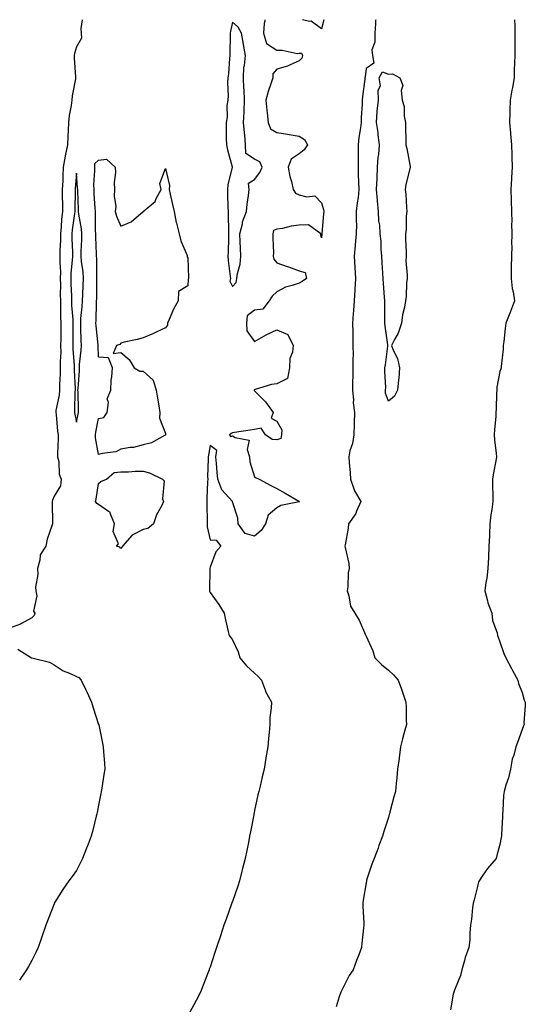
# Model space of a CAD drawing. Units: inches. Extents: x 876083 to 878723, y 7208138 to 7210778.
# Drawn here: x 878083 to 878310, y 7210337 to 7210778 of the extents above; entities that cross this region are included whole.
import ezdxf

# ---------------------------------------------------------------- set-up
doc = ezdxf.new("R2010")
doc.units = ezdxf.units.IN
doc.header["$MEASUREMENT"] = 0
doc.layers.add('Contour_87607208', color=7, linetype='Continuous', true_color=0x40bcc3)

msp = doc.modelspace()

# ---------------------------------------------------------------- linework, layer by layer
at = {"layer": 'Contour_87607208'}
for points in [[(878110.66, 7210778, 3294), (878110.12, 7210773.99, 3294), (878110.25, 7210771.92, 3294), (878110.3, 7210769.67, 3294), (878108.05, 7210765.77, 3294), (878107.17, 7210762.8, 3294), (878107.04, 7210761.92, 3294), (878107.05, 7210760.92, 3294), (878107.71, 7210752.25, 3294), (878107.72, 7210751.92, 3294), (878107.67, 7210751.55, 3294), (878106.17, 7210743.8, 3294), (878105.99, 7210741.92, 3294), (878105.7, 7210739.58, 3294), (878104.86, 7210735.1, 3294), (878104.52, 7210731.92, 3294), (878104.41, 7210728.29, 3294), (878104.23, 7210725.73, 3294), (878104.13, 7210721.92, 3294), (878103.02, 7210716.96, 3294), (878103.01, 7210716.88, 3294), (878102.17, 7210711.92, 3294), (878101.98, 7210707.99, 3294), (878101.92, 7210705.79, 3294), (878101.75, 7210701.92, 3294), (878101.75, 7210698.21, 3294), (878101.82, 7210695.69, 3294), (878101.83, 7210691.92, 3294), (878101.45, 7210688.52, 3294), (878101.21, 7210685.08, 3294), (878100.88, 7210681.92, 3294), (878100.89, 7210679.09, 3294), (878100.72, 7210674.6, 3294), (878100.72, 7210671.92, 3294), (878100.65, 7210669.32, 3294), (878100.9, 7210664.77, 3294), (878100.83, 7210661.92, 3294), (878100.88, 7210659.09, 3294), (878100.83, 7210654.69, 3294), (878100.88, 7210651.92, 3294), (878100.99, 7210648.99, 3294), (878100.97, 7210644.83, 3294), (878101.08, 7210641.92, 3294), (878101.06, 7210638.91, 3294), (878101.02, 7210634.89, 3294), (878101, 7210631.92, 3294), (878101.03, 7210628.93, 3294), (878100.8, 7210624.67, 3294), (878100.84, 7210621.92, 3294), (878100.83, 7210619.15, 3294), (878100.51, 7210614.38, 3294), (878100.5, 7210611.92, 3294), (878100.28, 7210609.69, 3294), (878098.92, 7210602.78, 3294), (878098.82, 7210601.92, 3294), (878098.94, 7210601.02, 3294), (878099.64, 7210593.52, 3294), (878099.9, 7210591.92, 3294), (878099.94, 7210590.03, 3294), (878099.62, 7210583.48, 3294), (878099.66, 7210581.92, 3294), (878100.14, 7210579.83, 3294), (878100.34, 7210574.22, 3294), (878101.22, 7210571.92, 3294), (878100.94, 7210569.03, 3294), (878098.05, 7210564.36, 3294), (878097.4, 7210562.56, 3294), (878097.26, 7210561.92, 3294), (878097.23, 7210561.1, 3294), (878097.39, 7210552.58, 3294), (878097.37, 7210551.92, 3294), (878097.13, 7210551, 3294), (878094.92, 7210545.05, 3294), (878094.31, 7210541.92, 3294), (878091.87, 7210538.09, 3294), (878091.72, 7210535.59, 3294), (878090.6, 7210531.92, 3294), (878090.77, 7210529.21, 3294), (878089.69, 7210523.56, 3294), (878089.87, 7210521.92, 3294), (878090.33, 7210519.63, 3294), (878088.89, 7210512.76, 3294), (878089.43, 7210511.92, 3294), (878089.13, 7210510.85, 3294), (878088.05, 7210509.73, 3294), (878083.44, 7210507.31, 3294), (878082.95, 7210507.02, 3294), (878078.05, 7210505.2, 3294)], [(878192.65, 7210778, 3295), (878192.59, 7210777.37, 3295), (878192.4, 7210776.28, 3295), (878191.96, 7210771.92, 3295), (878193.42, 7210767.29, 3295), (878198.05, 7210764.28, 3295), (878200.44, 7210764.32, 3295), (878207.08, 7210762.9, 3295), (878208.05, 7210762.92, 3295), (878209.09, 7210762.97, 3295), (878209.46, 7210761.92, 3295), (878209.24, 7210760.73, 3295), (878208.05, 7210759.58, 3295), (878203.94, 7210757.82, 3295), (878202.78, 7210757.19, 3295), (878198.05, 7210755.77, 3295), (878196.23, 7210753.74, 3295), (878196.22, 7210751.92, 3295), (878195.37, 7210749.24, 3295), (878194.18, 7210745.79, 3295), (878193.05, 7210741.92, 3295), (878193.5, 7210737.37, 3295), (878193.65, 7210736.31, 3295), (878194.13, 7210731.92, 3295), (878195.15, 7210729.03, 3295), (878198.05, 7210727.43, 3295), (878202.73, 7210726.61, 3295), (878203.48, 7210726.49, 3295), (878208.05, 7210725.73, 3295), (878210.41, 7210724.28, 3295), (878211.74, 7210721.92, 3295), (878210.33, 7210719.63, 3295), (878208.05, 7210717.78, 3295), (878204.52, 7210715.44, 3295), (878203.04, 7210711.92, 3295), (878203.89, 7210707.76, 3295), (878204.56, 7210705.42, 3295), (878205.38, 7210701.92, 3295), (878206.35, 7210700.22, 3295), (878208.05, 7210699.44, 3295), (878211.48, 7210698.5, 3295), (878215.13, 7210698.99, 3295), (878218.05, 7210695.9, 3295), (878218.99, 7210692.86, 3295), (878219.1, 7210691.92, 3295), (878218.97, 7210691, 3295), (878218.23, 7210682.1, 3295), (878218.21, 7210681.92, 3295), (878218.18, 7210681.78, 3295), (878218.05, 7210680.24, 3295), (878217.69, 7210681.57, 3295), (878217.7, 7210681.92, 3295), (878212.21, 7210686.08, 3295), (878208.05, 7210685.85, 3295), (878204.51, 7210685.46, 3295), (878200.54, 7210684.42, 3295), (878198.05, 7210684.05, 3295), (878196.51, 7210683.46, 3295), (878196.24, 7210681.92, 3295), (878196.21, 7210680.08, 3295), (878196.46, 7210673.52, 3295), (878196.42, 7210671.92, 3295), (878196.74, 7210670.61, 3295), (878198.05, 7210668.99, 3295), (878202.62, 7210667.35, 3295), (878203.25, 7210667.12, 3295), (878208.05, 7210665.42, 3295), (878210.75, 7210664.62, 3295), (878211.28, 7210661.92, 3295), (878209.35, 7210660.63, 3295), (878208.05, 7210659.93, 3295), (878204.9, 7210658.78, 3295), (878201.92, 7210658.05, 3295), (878198.05, 7210655.92, 3295), (878195.9, 7210654.07, 3295), (878194.61, 7210651.92, 3295), (878191.7, 7210648.27, 3295), (878188.05, 7210647.68, 3295), (878184.71, 7210645.26, 3295), (878184.39, 7210641.92, 3295), (878184.56, 7210638.42, 3295), (878188.05, 7210633.68, 3295), (878192.18, 7210636.06, 3295), (878193.25, 7210636.72, 3295), (878198.05, 7210638.97, 3295), (878202.97, 7210636.84, 3295), (878205.35, 7210631.92, 3295), (878205.01, 7210628.87, 3295), (878203.92, 7210626.06, 3295), (878203.67, 7210621.92, 3295), (878202.86, 7210617.12, 3295), (878198.05, 7210614.79, 3295), (878195.61, 7210614.36, 3295), (878188.25, 7210612.12, 3295), (878188.05, 7210612.08, 3295), (878187.9, 7210612.06, 3295), (878187.82, 7210611.92, 3295), (878187.85, 7210611.72, 3295), (878188.05, 7210611.55, 3295), (878192.86, 7210606.72, 3295), (878196.35, 7210601.92, 3295), (878195.53, 7210599.4, 3295), (878198.05, 7210597.97, 3295), (878200.29, 7210594.17, 3295), (878200.06, 7210591.92, 3295), (878199.78, 7210590.18, 3295), (878198.05, 7210589.56, 3295), (878195.89, 7210589.77, 3295), (878192.93, 7210591.92, 3295), (878191.03, 7210594.91, 3295), (878188.05, 7210594.22, 3295), (878186, 7210593.97, 3295), (878179.03, 7210592.9, 3295), (878178.05, 7210592.76, 3295), (878177.58, 7210592.39, 3295), (878176.78, 7210591.92, 3295), (878177.22, 7210591.1, 3295), (878178.05, 7210591.47, 3295), (878179.33, 7210590.65, 3295), (878185.59, 7210589.46, 3295), (878184.65, 7210585.32, 3295), (878185.82, 7210581.92, 3295), (878185.93, 7210579.79, 3295), (878188.05, 7210572.99, 3295), (878188.76, 7210572.62, 3295), (878190.08, 7210571.92, 3295), (878195.29, 7210569.17, 3295), (878198.05, 7210567.72, 3295), (878201.78, 7210565.65, 3295), (878207.85, 7210562.12, 3295), (878208.05, 7210562, 3295), (878208.1, 7210561.98, 3295), (878208.19, 7210561.92, 3295), (878208.07, 7210561.9, 3295), (878208.05, 7210561.9, 3295), (878208.01, 7210561.88, 3295), (878199.82, 7210560.16, 3295), (878198.05, 7210559.11, 3295), (878194.13, 7210555.85, 3295), (878192.98, 7210551.92, 3295), (878191.04, 7210548.93, 3295), (878188.05, 7210546.45, 3295), (878183.81, 7210547.68, 3295), (878180.67, 7210551.92, 3295), (878180.56, 7210554.44, 3295), (878178.09, 7210561.88, 3295), (878178.09, 7210561.92, 3295), (878178.07, 7210561.94, 3295), (878178.05, 7210561.94, 3295), (878173.38, 7210567.25, 3295), (878171.56, 7210571.92, 3295), (878171.2, 7210575.06, 3295), (878170.89, 7210579.07, 3295), (878170.58, 7210581.92, 3295), (878171.02, 7210584.89, 3295), (878168.05, 7210587.08, 3295), (878167.29, 7210582.68, 3295), (878167.17, 7210581.92, 3295), (878167.18, 7210581.04, 3295), (878166.98, 7210572.99, 3295), (878166.99, 7210571.92, 3295), (878166.94, 7210570.81, 3295), (878166.65, 7210563.33, 3295), (878166.59, 7210561.92, 3295), (878166.63, 7210560.49, 3295), (878166.69, 7210553.29, 3295), (878166.73, 7210551.92, 3295), (878166.69, 7210550.57, 3295), (878168.05, 7210544.79, 3295), (878170.8, 7210544.67, 3295), (878172.87, 7210541.92, 3295), (878170.59, 7210539.38, 3295), (878168.05, 7210532.47, 3295), (878168, 7210531.98, 3295), (878167.98, 7210531.92, 3295), (878167.97, 7210531.84, 3295), (878167.83, 7210522.15, 3295), (878167.8, 7210521.92, 3295), (878167.82, 7210521.69, 3295), (878168.05, 7210521.1, 3295), (878171.93, 7210515.81, 3295), (878174.36, 7210511.92, 3295), (878174.98, 7210508.85, 3295), (878176.25, 7210503.72, 3295), (878176.65, 7210501.92, 3295), (878177.22, 7210501.08, 3295), (878178.05, 7210499.97, 3295), (878180.63, 7210494.5, 3295), (878181.47, 7210491.92, 3295), (878184.41, 7210488.29, 3295), (878188.05, 7210484.93, 3295), (878189.59, 7210483.46, 3295), (878191.13, 7210481.92, 3295), (878192.9, 7210477.08, 3295), (878192.96, 7210476.84, 3295), (878195.55, 7210471.92, 3295), (878195.5, 7210469.38, 3295), (878194.88, 7210465.08, 3295), (878194.85, 7210461.92, 3295), (878194.51, 7210458.38, 3295), (878194.32, 7210455.65, 3295), (878193.93, 7210451.92, 3295), (878193.14, 7210447.02, 3295), (878193.12, 7210446.86, 3295), (878192.34, 7210441.92, 3295), (878191.49, 7210438.48, 3295), (878190.48, 7210434.34, 3295), (878189.89, 7210431.92, 3295), (878189.54, 7210430.44, 3295), (878188.05, 7210423.48, 3295), (878187.79, 7210422.17, 3295), (878187.74, 7210421.92, 3295), (878187.66, 7210421.53, 3295), (878186.16, 7210413.81, 3295), (878185.82, 7210411.92, 3295), (878185.25, 7210409.13, 3295), (878184.52, 7210405.46, 3295), (878183.79, 7210401.92, 3295), (878182.63, 7210397.33, 3295), (878182.32, 7210396.2, 3295), (878181.21, 7210391.92, 3295), (878180.47, 7210389.5, 3295), (878178.05, 7210382.53, 3295), (878177.88, 7210382.1, 3295), (878177.8, 7210381.92, 3295), (878177.66, 7210381.53, 3295), (878175.28, 7210374.69, 3295), (878174.2, 7210371.92, 3295), (878172.71, 7210367.25, 3295), (878172.4, 7210366.28, 3295), (878171, 7210361.92, 3295), (878170.18, 7210359.79, 3295), (878168.05, 7210353.23, 3295), (878167.72, 7210352.25, 3295), (878167.62, 7210351.92, 3295), (878167.36, 7210351.24, 3295), (878164.92, 7210345.05, 3295), (878163.8, 7210341.92, 3295), (878161.78, 7210338.19, 3295), (878158.82, 7210332.68, 3295)], [(878219.07, 7210778, 3295), (878218.05, 7210773.95, 3295), (878213.47, 7210777.33, 3295), (878212.74, 7210777.23, 3295), (878209.51, 7210778, 3295)], [(878242.37, 7210778, 3296), (878242.34, 7210777.64, 3296), (878242.26, 7210776.14, 3296), (878241.92, 7210771.92, 3296), (878242.05, 7210767.92, 3296), (878240.67, 7210764.54, 3296), (878240.87, 7210761.92, 3296), (878241.52, 7210758.44, 3296), (878238.05, 7210756.12, 3296), (878237.58, 7210752.39, 3296), (878237.54, 7210751.92, 3296), (878237.5, 7210751.37, 3296), (878236.46, 7210743.5, 3296), (878236.35, 7210741.92, 3296), (878236.29, 7210740.16, 3296), (878235.87, 7210734.11, 3296), (878235.81, 7210731.92, 3296), (878235.57, 7210729.44, 3296), (878234.82, 7210725.14, 3296), (878234.56, 7210721.92, 3296), (878234.52, 7210718.38, 3296), (878234.49, 7210715.47, 3296), (878234.46, 7210711.92, 3296), (878234.58, 7210708.44, 3296), (878234.71, 7210705.26, 3296), (878234.83, 7210701.92, 3296), (878234.46, 7210698.33, 3296), (878234.03, 7210695.94, 3296), (878233.68, 7210691.92, 3296), (878233.67, 7210687.55, 3296), (878233.69, 7210686.28, 3296), (878233.67, 7210681.92, 3296), (878233.24, 7210677.12, 3296), (878233.19, 7210676.78, 3296), (878232.79, 7210671.92, 3296), (878233.07, 7210666.94, 3296), (878233.06, 7210666.9, 3296), (878233.3, 7210661.92, 3296), (878233.01, 7210656.96, 3296), (878233, 7210656.86, 3296), (878232.68, 7210651.92, 3296), (878232.41, 7210647.56, 3296), (878232.28, 7210646.14, 3296), (878232, 7210641.92, 3296), (878232.05, 7210637.92, 3296), (878232.1, 7210635.96, 3296), (878232.14, 7210631.92, 3296), (878232.2, 7210627.76, 3296), (878232.1, 7210625.96, 3296), (878232.17, 7210621.92, 3296), (878232.16, 7210617.82, 3296), (878232.03, 7210615.9, 3296), (878232.02, 7210611.92, 3296), (878232.44, 7210607.53, 3296), (878232.31, 7210606.18, 3296), (878232.94, 7210601.92, 3296), (878232.68, 7210597.29, 3296), (878232.72, 7210596.59, 3296), (878232.52, 7210591.92, 3296), (878231.98, 7210587.99, 3296), (878230.81, 7210584.69, 3296), (878230.25, 7210581.92, 3296), (878230.46, 7210579.5, 3296), (878230.88, 7210574.75, 3296), (878231.12, 7210571.92, 3296), (878232.75, 7210567.21, 3296), (878232.84, 7210566.71, 3296), (878235.69, 7210561.92, 3296), (878233.74, 7210557.6, 3296), (878233.4, 7210556.57, 3296), (878230.12, 7210551.92, 3296), (878230, 7210549.97, 3296), (878228.61, 7210542.49, 3296), (878228.57, 7210541.92, 3296), (878228.63, 7210541.33, 3296), (878230.26, 7210534.13, 3296), (878230.42, 7210531.92, 3296), (878229.96, 7210530.01, 3296), (878229.87, 7210523.74, 3296), (878229.57, 7210521.92, 3296), (878230.38, 7210519.6, 3296), (878231.14, 7210515.01, 3296), (878233.07, 7210511.92, 3296), (878234.9, 7210508.78, 3296), (878237.87, 7210502.1, 3296), (878237.96, 7210501.92, 3296), (878237.97, 7210501.84, 3296), (878238.05, 7210501.59, 3296), (878241.11, 7210494.99, 3296), (878242, 7210491.92, 3296), (878244.98, 7210488.85, 3296), (878248.05, 7210486.28, 3296), (878250.36, 7210484.24, 3296), (878252.52, 7210481.92, 3296), (878253.96, 7210477.84, 3296), (878254.85, 7210475.12, 3296), (878255.94, 7210471.92, 3296), (878255.99, 7210469.87, 3296), (878256.11, 7210463.85, 3296), (878256.16, 7210461.92, 3296), (878255.51, 7210459.38, 3296), (878254.44, 7210455.53, 3296), (878253.57, 7210451.92, 3296), (878252.94, 7210447.04, 3296), (878252.89, 7210446.76, 3296), (878252.2, 7210441.92, 3296), (878251.91, 7210438.05, 3296), (878251.58, 7210435.46, 3296), (878251.3, 7210431.92, 3296), (878250.45, 7210429.52, 3296), (878248.74, 7210422.62, 3296), (878248.53, 7210421.92, 3296), (878248.43, 7210421.55, 3296), (878248.05, 7210420.32, 3296), (878246.02, 7210413.95, 3296), (878245.36, 7210411.92, 3296), (878243.82, 7210407.68, 3296), (878243.42, 7210406.55, 3296), (878241.64, 7210401.92, 3296), (878240.66, 7210399.3, 3296), (878238.32, 7210392.19, 3296), (878238.23, 7210391.92, 3296), (878238.19, 7210391.78, 3296), (878238.05, 7210390.94, 3296), (878236.8, 7210383.17, 3296), (878236.62, 7210381.92, 3296), (878236.59, 7210380.47, 3296), (878237.09, 7210372.88, 3296), (878237.07, 7210371.92, 3296), (878236.97, 7210370.85, 3296), (878236.21, 7210363.76, 3296), (878236.05, 7210361.92, 3296), (878234.79, 7210358.66, 3296), (878233.83, 7210356.14, 3296), (878232.2, 7210351.92, 3296), (878230.54, 7210349.42, 3296), (878228.05, 7210344.58, 3296), (878227.11, 7210342.86, 3296), (878226.77, 7210341.92, 3296), (878226.05, 7210339.93, 3296), (878224.61, 7210335.36, 3296)], [(878304.69, 7210778, 3297), (878304.78, 7210775.18, 3297), (878304.81, 7210771.92, 3297), (878304.8, 7210768.68, 3297), (878304.86, 7210765.1, 3297), (878304.85, 7210761.92, 3297), (878304.72, 7210758.6, 3297), (878304.58, 7210755.4, 3297), (878304.44, 7210751.92, 3297), (878303.72, 7210747.58, 3297), (878303.5, 7210746.47, 3297), (878302.79, 7210741.92, 3297), (878302.57, 7210737.41, 3297), (878302.63, 7210736.51, 3297), (878302.45, 7210731.92, 3297), (878302.89, 7210727.08, 3297), (878302.9, 7210726.78, 3297), (878303.37, 7210721.92, 3297), (878303.47, 7210717.35, 3297), (878303.46, 7210716.51, 3297), (878303.55, 7210711.92, 3297), (878303.33, 7210707.19, 3297), (878303.35, 7210706.63, 3297), (878303.08, 7210701.92, 3297), (878303.17, 7210697.04, 3297), (878303.21, 7210696.76, 3297), (878303.32, 7210691.92, 3297), (878303.41, 7210687.27, 3297), (878303.35, 7210686.63, 3297), (878303.42, 7210681.92, 3297), (878303.3, 7210677.17, 3297), (878303.43, 7210676.53, 3297), (878303.26, 7210671.92, 3297), (878303.19, 7210667.06, 3297), (878303.17, 7210666.8, 3297), (878303.12, 7210661.92, 3297), (878303.65, 7210657.53, 3297), (878304.01, 7210655.96, 3297), (878304.61, 7210651.92, 3297), (878302.81, 7210647.15, 3297), (878302.5, 7210646.37, 3297), (878300.78, 7210641.92, 3297), (878300.5, 7210639.48, 3297), (878299.84, 7210633.7, 3297), (878299.63, 7210631.92, 3297), (878299.63, 7210630.34, 3297), (878298.62, 7210622.49, 3297), (878298.62, 7210621.92, 3297), (878298.58, 7210621.39, 3297), (878298.05, 7210620.3, 3297), (878296.75, 7210613.21, 3297), (878296.67, 7210611.92, 3297), (878296.63, 7210610.49, 3297), (878296.39, 7210603.58, 3297), (878296.35, 7210601.92, 3297), (878296.27, 7210600.14, 3297), (878295.66, 7210594.3, 3297), (878295.57, 7210591.92, 3297), (878295.71, 7210589.58, 3297), (878296.49, 7210583.48, 3297), (878296.59, 7210581.92, 3297), (878296.35, 7210580.22, 3297), (878295.17, 7210574.81, 3297), (878294.82, 7210571.92, 3297), (878294.86, 7210568.74, 3297), (878294.91, 7210565.06, 3297), (878294.95, 7210561.92, 3297), (878294.47, 7210558.35, 3297), (878294.01, 7210555.96, 3297), (878293.54, 7210551.92, 3297), (878293.37, 7210547.25, 3297), (878293.39, 7210546.59, 3297), (878293.21, 7210541.92, 3297), (878293.01, 7210536.96, 3297), (878293, 7210536.86, 3297), (878292.76, 7210531.92, 3297), (878292.32, 7210527.64, 3297), (878291.82, 7210525.69, 3297), (878291.32, 7210521.92, 3297), (878292.55, 7210517.43, 3297), (878292.68, 7210516.55, 3297), (878294.44, 7210511.92, 3297), (878294.77, 7210508.64, 3297), (878296.85, 7210503.11, 3297), (878297.05, 7210501.92, 3297), (878297.29, 7210501.16, 3297), (878298.05, 7210499.11, 3297), (878299.91, 7210493.78, 3297), (878300.7, 7210491.92, 3297), (878303.26, 7210487.13, 3297), (878303.83, 7210486.14, 3297), (878306.21, 7210481.92, 3297), (878306.49, 7210480.36, 3297), (878308.05, 7210476.26, 3297), (878309.07, 7210472.94, 3297), (878309.42, 7210471.92, 3297), (878309.52, 7210470.46, 3297), (878308.88, 7210462.76, 3297), (878308.96, 7210461.92, 3297), (878308.65, 7210461.31, 3297), (878308.05, 7210459.75, 3297), (878306.08, 7210453.89, 3297), (878305.25, 7210451.92, 3297), (878304.37, 7210448.23, 3297), (878303.62, 7210446.35, 3297), (878302.91, 7210441.92, 3297), (878301.99, 7210437.99, 3297), (878300.84, 7210434.71, 3297), (878300.04, 7210431.92, 3297), (878299.78, 7210430.18, 3297), (878299.45, 7210423.33, 3297), (878299.27, 7210421.92, 3297), (878299.33, 7210420.63, 3297), (878298.79, 7210412.66, 3297), (878298.84, 7210411.92, 3297), (878298.72, 7210411.26, 3297), (878298.05, 7210408.13, 3297), (878296.76, 7210403.21, 3297), (878296.49, 7210401.92, 3297), (878292.59, 7210397.37, 3297), (878290.51, 7210394.38, 3297), (878288.74, 7210391.92, 3297), (878288.55, 7210391.41, 3297), (878288.05, 7210389.4, 3297), (878286.54, 7210383.42, 3297), (878286.13, 7210381.92, 3297), (878285.87, 7210379.75, 3297), (878285.32, 7210374.65, 3297), (878284.99, 7210371.92, 3297), (878284.67, 7210368.54, 3297), (878284.55, 7210365.42, 3297), (878284.18, 7210361.92, 3297), (878282.53, 7210357.45, 3297), (878282.28, 7210356.16, 3297), (878281.09, 7210351.92, 3297), (878280.5, 7210349.46, 3297), (878278.05, 7210343.52, 3297), (878277.55, 7210342.43, 3297), (878277.42, 7210341.92, 3297), (878277.15, 7210341.02, 3297), (878275.99, 7210333.99, 3297)], [(878081.84, 7210495.71, 3294), (878087.99, 7210491.92, 3294), (878088.03, 7210491.9, 3294), (878088.05, 7210491.88, 3294), (878088.1, 7210491.88, 3294), (878096.08, 7210489.95, 3294), (878098.05, 7210488.78, 3294), (878102.2, 7210486.08, 3294), (878105.03, 7210484.95, 3294), (878108.05, 7210483.48, 3294), (878109.11, 7210482.97, 3294), (878110.24, 7210481.92, 3294), (878112.14, 7210477.84, 3294), (878112.72, 7210476.59, 3294), (878114.88, 7210471.92, 3294), (878115.56, 7210469.42, 3294), (878118.05, 7210462.02, 3294), (878118.08, 7210461.94, 3294), (878118.09, 7210461.92, 3294), (878118.1, 7210461.88, 3294), (878119.73, 7210453.6, 3294), (878120.16, 7210451.92, 3294), (878120.28, 7210449.69, 3294), (878120.72, 7210444.6, 3294), (878120.88, 7210441.92, 3294), (878120.41, 7210439.56, 3294), (878119.47, 7210433.35, 3294), (878119.2, 7210431.92, 3294), (878118.98, 7210430.98, 3294), (878118.05, 7210425.75, 3294), (878117.38, 7210422.58, 3294), (878117.27, 7210421.92, 3294), (878117, 7210420.87, 3294), (878115.38, 7210414.58, 3294), (878114.71, 7210411.92, 3294), (878112.86, 7210407.12, 3294), (878112.6, 7210406.47, 3294), (878110.78, 7210401.92, 3294), (878109.9, 7210400.06, 3294), (878108.05, 7210396.53, 3294), (878106.12, 7210393.85, 3294), (878104.67, 7210391.92, 3294), (878102.03, 7210387.94, 3294), (878098.36, 7210382.23, 3294), (878098.16, 7210381.92, 3294), (878098.13, 7210381.84, 3294), (878098.05, 7210381.63, 3294), (878095.34, 7210374.63, 3294), (878094.42, 7210371.92, 3294), (878092.7, 7210367.27, 3294), (878092.42, 7210366.3, 3294), (878090.99, 7210361.92, 3294), (878089.98, 7210359.99, 3294), (878088.05, 7210356.1, 3294), (878086.54, 7210353.42, 3294), (878085.68, 7210351.92, 3294), (878082.61, 7210347.37, 3294)]]:
    msp.add_polyline3d(points, dxfattribs=at)
for points in [[(878178.05, 7210658.4, 3295), (878179.82, 7210660.16, 3295), (878180.09, 7210661.92, 3295), (878180.39, 7210664.26, 3295), (878181.55, 7210668.42, 3295), (878181.86, 7210671.92, 3295), (878181.7, 7210675.57, 3295), (878181.62, 7210678.35, 3295), (878181.46, 7210681.92, 3295), (878182.59, 7210686.45, 3295), (878182.68, 7210687.29, 3295), (878184.36, 7210691.92, 3295), (878184.72, 7210695.26, 3295), (878185.28, 7210699.15, 3295), (878185.61, 7210701.92, 3295), (878185.33, 7210704.63, 3295), (878188.05, 7210706.39, 3295), (878190.44, 7210709.54, 3295), (878191.39, 7210711.92, 3295), (878190.34, 7210714.21, 3295), (878188.05, 7210715.49, 3295), (878184.09, 7210717.96, 3295), (878184.01, 7210721.92, 3295), (878183.59, 7210726.37, 3295), (878183.46, 7210727.33, 3295), (878183.07, 7210731.92, 3295), (878183.29, 7210736.69, 3295), (878183.32, 7210737.19, 3295), (878183.54, 7210741.92, 3295), (878183.3, 7210746.67, 3295), (878183.22, 7210747.1, 3295), (878183.03, 7210751.92, 3295), (878183.26, 7210756.71, 3295), (878183.51, 7210757.39, 3295), (878183.95, 7210761.92, 3295), (878183, 7210766.86, 3295), (878182.99, 7210766.98, 3295), (878182.22, 7210771.92, 3295), (878180.72, 7210774.6, 3295), (878178.05, 7210776.88, 3295), (878177.17, 7210772.8, 3295), (878177.08, 7210771.92, 3295), (878177.07, 7210770.94, 3295), (878176.94, 7210763.03, 3295), (878176.93, 7210761.92, 3295), (878176.78, 7210760.65, 3295), (878176.28, 7210753.7, 3295), (878176.03, 7210751.92, 3295), (878175.88, 7210749.75, 3295), (878176.13, 7210743.83, 3295), (878175.96, 7210741.92, 3295), (878175.61, 7210739.48, 3295), (878175.7, 7210734.28, 3295), (878175.21, 7210731.92, 3295), (878175.35, 7210729.22, 3295), (878175.26, 7210724.71, 3295), (878175.39, 7210721.92, 3295), (878175.82, 7210719.69, 3295), (878178.01, 7210711.96, 3295), (878178.02, 7210711.92, 3295), (878178.02, 7210711.88, 3295), (878176.05, 7210703.93, 3295), (878175.86, 7210701.92, 3295), (878175.92, 7210699.79, 3295), (878176.06, 7210693.91, 3295), (878176.11, 7210691.92, 3295), (878176.11, 7210689.99, 3295), (878176.39, 7210683.58, 3295), (878176.39, 7210681.92, 3295), (878176.3, 7210680.16, 3295), (878176.2, 7210673.78, 3295), (878176.09, 7210671.92, 3295), (878176.18, 7210670.05, 3295), (878177.13, 7210662.84, 3295), (878177.18, 7210661.92, 3295), (878176.87, 7210660.75, 3295)], [(878248.05, 7210607, 3296), (878246.73, 7210610.61, 3296), (878246.83, 7210611.92, 3296), (878246.86, 7210613.11, 3296), (878246.49, 7210620.36, 3296), (878246.53, 7210621.92, 3296), (878246.71, 7210623.27, 3296), (878247.77, 7210631.65, 3296), (878247.81, 7210631.92, 3296), (878247.78, 7210632.19, 3296), (878246.64, 7210640.51, 3296), (878246.54, 7210641.92, 3296), (878246.51, 7210643.46, 3296), (878246.5, 7210650.38, 3296), (878246.46, 7210651.92, 3296), (878246.37, 7210653.6, 3296), (878245.87, 7210659.73, 3296), (878245.75, 7210661.92, 3296), (878245.62, 7210664.36, 3296), (878245.29, 7210669.17, 3296), (878245.14, 7210671.92, 3296), (878244.85, 7210675.12, 3296), (878244.81, 7210678.68, 3296), (878244.45, 7210681.92, 3296), (878244.17, 7210685.81, 3296), (878243.86, 7210687.72, 3296), (878243.6, 7210691.92, 3296), (878243.23, 7210696.74, 3296), (878243.25, 7210697.12, 3296), (878242.74, 7210701.92, 3296), (878242.98, 7210706.86, 3296), (878242.99, 7210706.98, 3296), (878243.23, 7210711.92, 3296), (878243.54, 7210716.43, 3296), (878243.74, 7210717.62, 3296), (878244.11, 7210721.92, 3296), (878243.53, 7210726.43, 3296), (878243.56, 7210727.43, 3296), (878242.73, 7210731.92, 3296), (878243.08, 7210736.9, 3296), (878243.11, 7210736.98, 3296), (878243.68, 7210741.92, 3296), (878243.5, 7210746.47, 3296), (878244.53, 7210748.4, 3296), (878243.97, 7210751.92, 3296), (878245.39, 7210754.58, 3296), (878248.05, 7210753.56, 3296), (878249.88, 7210753.76, 3296), (878253.15, 7210751.92, 3296), (878254.57, 7210748.44, 3296), (878253.74, 7210746.24, 3296), (878254.24, 7210741.92, 3296), (878255.18, 7210739.05, 3296), (878255.16, 7210734.81, 3296), (878255.73, 7210731.92, 3296), (878255.79, 7210729.67, 3296), (878255.86, 7210724.11, 3296), (878255.92, 7210721.92, 3296), (878256.39, 7210720.26, 3296), (878257.8, 7210712.17, 3296), (878257.86, 7210711.92, 3296), (878257.84, 7210711.71, 3296), (878255.83, 7210704.13, 3296), (878255.65, 7210701.92, 3296), (878255.84, 7210699.71, 3296), (878256.21, 7210693.76, 3296), (878256.37, 7210691.92, 3296), (878256.1, 7210689.97, 3296), (878256.08, 7210683.89, 3296), (878255.71, 7210681.92, 3296), (878255.74, 7210679.62, 3296), (878256.02, 7210673.95, 3296), (878256.05, 7210671.92, 3296), (878255.94, 7210669.81, 3296), (878256.54, 7210663.42, 3296), (878256.44, 7210661.92, 3296), (878256.16, 7210660.03, 3296), (878256.12, 7210653.85, 3296), (878255.72, 7210651.92, 3296), (878255.29, 7210649.17, 3296), (878254.35, 7210645.61, 3296), (878253.91, 7210641.92, 3296), (878252.52, 7210637.45, 3296), (878250.77, 7210634.63, 3296), (878249.4, 7210631.92, 3296), (878250.18, 7210629.79, 3296), (878252.15, 7210626.02, 3296), (878253.05, 7210621.92, 3296), (878252.73, 7210617.25, 3296), (878252.6, 7210616.47, 3296), (878252.22, 7210611.92, 3296), (878250.82, 7210609.15, 3296)], [(878148.05, 7210591.67, 3294), (878147.61, 7210591.49, 3294), (878141.71, 7210588.27, 3294), (878138.05, 7210587.31, 3294), (878133.73, 7210586.24, 3294), (878132.27, 7210586.14, 3294), (878128.05, 7210585.36, 3294), (878125.72, 7210584.24, 3294), (878119.62, 7210583.5, 3294), (878118.05, 7210583.03, 3294), (878116.67, 7210590.53, 3294), (878116.62, 7210591.92, 3294), (878116.87, 7210593.09, 3294), (878118.05, 7210599.24, 3294), (878120.37, 7210599.6, 3294), (878121.84, 7210601.92, 3294), (878122.42, 7210606.3, 3294), (878121.89, 7210608.07, 3294), (878123.5, 7210611.92, 3294), (878123.66, 7210616.31, 3294), (878123.99, 7210617.86, 3294), (878124.25, 7210621.92, 3294), (878122.52, 7210626.39, 3294), (878118.05, 7210626.61, 3294), (878117.87, 7210631.74, 3294), (878117.87, 7210631.92, 3294), (878117.86, 7210632.12, 3294), (878116.89, 7210640.77, 3294), (878116.82, 7210641.92, 3294), (878116.9, 7210643.07, 3294), (878117.11, 7210650.98, 3294), (878117.16, 7210651.92, 3294), (878117.19, 7210652.78, 3294), (878117.25, 7210661.12, 3294), (878117.28, 7210661.92, 3294), (878117.22, 7210662.74, 3294), (878117.2, 7210671.06, 3294), (878117.14, 7210671.92, 3294), (878117.14, 7210672.84, 3294), (878116.74, 7210680.61, 3294), (878116.75, 7210681.92, 3294), (878116.63, 7210683.33, 3294), (878116.72, 7210690.59, 3294), (878116.6, 7210691.92, 3294), (878116.52, 7210693.44, 3294), (878116.1, 7210699.97, 3294), (878116, 7210701.92, 3294), (878115.97, 7210703.99, 3294), (878116.32, 7210710.18, 3294), (878116.29, 7210711.92, 3294), (878116.42, 7210713.54, 3294), (878118.05, 7210715.03, 3294), (878121.55, 7210715.42, 3294), (878125.43, 7210711.92, 3294), (878125.57, 7210709.44, 3294), (878125.03, 7210704.95, 3294), (878125.15, 7210701.92, 3294), (878125, 7210698.87, 3294), (878125.7, 7210694.26, 3294), (878125.53, 7210691.92, 3294), (878126, 7210689.87, 3294), (878128.05, 7210685.42, 3294), (878132.62, 7210687.35, 3294), (878138.05, 7210691.92, 3294), (878143.46, 7210696.51, 3294), (878143.91, 7210697.78, 3294), (878146.12, 7210701.92, 3294), (878145.47, 7210704.5, 3294), (878148.05, 7210711.35, 3294), (878149.8, 7210703.68, 3294), (878149.7, 7210701.92, 3294), (878150.2, 7210699.77, 3294), (878151.23, 7210695.1, 3294), (878151.98, 7210691.92, 3294), (878152.92, 7210687.04, 3294), (878152.95, 7210686.82, 3294), (878154.15, 7210681.92, 3294), (878154.92, 7210678.8, 3294), (878157.73, 7210672.23, 3294), (878157.83, 7210671.92, 3294), (878157.73, 7210671.61, 3294), (878158.05, 7210671.28, 3294), (878158.32, 7210662.19, 3294), (878158.32, 7210661.92, 3294), (878158.26, 7210661.71, 3294), (878158.05, 7210658.68, 3294), (878153.87, 7210656.1, 3294), (878153.73, 7210651.92, 3294), (878151.7, 7210648.27, 3294), (878149.66, 7210643.52, 3294), (878148.89, 7210641.92, 3294), (878148.99, 7210640.98, 3294), (878148.05, 7210639.81, 3294), (878144.16, 7210638.03, 3294), (878142.67, 7210637.29, 3294), (878138.05, 7210635.42, 3294), (878135.39, 7210634.58, 3294), (878129.51, 7210633.38, 3294), (878128.05, 7210632.99, 3294), (878127.62, 7210632.35, 3294), (878126.05, 7210631.92, 3294), (878124.52, 7210628.38, 3294), (878128.05, 7210628.76, 3294), (878131.71, 7210625.57, 3294), (878133.96, 7210621.92, 3294), (878136.48, 7210620.36, 3294), (878138.05, 7210620.46, 3294), (878142.5, 7210616.37, 3294), (878143.83, 7210611.92, 3294), (878144.49, 7210608.35, 3294), (878145.05, 7210604.93, 3294), (878145.59, 7210601.92, 3294), (878145.44, 7210599.3, 3294), (878148.05, 7210592.43, 3294), (878148.11, 7210591.98, 3294), (878148.1, 7210591.92, 3294), (878148.09, 7210591.88, 3294)], [(878108.05, 7210597.55, 3295), (878108.85, 7210601.12, 3295), (878109.02, 7210601.92, 3295), (878108.99, 7210602.86, 3295), (878108.8, 7210611.18, 3295), (878108.78, 7210611.92, 3295), (878108.81, 7210612.68, 3295), (878109.42, 7210620.55, 3295), (878109.47, 7210621.92, 3295), (878109.53, 7210623.4, 3295), (878110.23, 7210629.75, 3295), (878110.3, 7210631.92, 3295), (878110.17, 7210634.03, 3295), (878110.12, 7210639.85, 3295), (878110, 7210641.92, 3295), (878110.14, 7210644.01, 3295), (878110.66, 7210649.3, 3295), (878110.81, 7210651.92, 3295), (878110.91, 7210654.79, 3295), (878111.15, 7210658.81, 3295), (878111.25, 7210661.92, 3295), (878111.06, 7210664.93, 3295), (878110.42, 7210669.54, 3295), (878110.25, 7210671.92, 3295), (878110.25, 7210674.13, 3295), (878110.53, 7210679.44, 3295), (878110.53, 7210681.92, 3295), (878110.35, 7210684.22, 3295), (878109.13, 7210690.85, 3295), (878109.03, 7210691.92, 3295), (878108.98, 7210692.86, 3295), (878108.68, 7210701.3, 3295), (878108.65, 7210701.92, 3295), (878108.64, 7210702.51, 3295), (878108.05, 7210709.21, 3295), (878107.59, 7210702.37, 3295), (878107.57, 7210701.92, 3295), (878107.57, 7210701.45, 3295), (878107.34, 7210692.64, 3295), (878107.34, 7210691.92, 3295), (878107.25, 7210691.12, 3295), (878106.2, 7210683.78, 3295), (878106.01, 7210681.92, 3295), (878106.01, 7210679.89, 3295), (878106.28, 7210673.7, 3295), (878106.28, 7210671.92, 3295), (878106.23, 7210670.1, 3295), (878105.6, 7210664.36, 3295), (878105.55, 7210661.92, 3295), (878105.59, 7210659.46, 3295), (878105.83, 7210654.13, 3295), (878105.88, 7210651.92, 3295), (878105.95, 7210649.81, 3295), (878106.44, 7210643.54, 3295), (878106.5, 7210641.92, 3295), (878106.49, 7210640.36, 3295), (878106.45, 7210633.52, 3295), (878106.43, 7210631.92, 3295), (878106.45, 7210630.32, 3295), (878107.03, 7210622.94, 3295), (878107.05, 7210621.92, 3295), (878107.04, 7210620.9, 3295), (878107.52, 7210612.45, 3295), (878107.51, 7210611.92, 3295), (878107.45, 7210611.31, 3295), (878107.29, 7210602.68, 3295), (878107.2, 7210601.92, 3295), (878107.31, 7210601.18, 3295)], [(878128.05, 7210540.96, 3294), (878127.64, 7210541.51, 3294), (878126.06, 7210541.92, 3294), (878127.02, 7210542.96, 3294), (878124.61, 7210548.48, 3294), (878125.16, 7210551.92, 3294), (878123.27, 7210556.71, 3294), (878123.3, 7210557.17, 3294), (878122.5, 7210557.47, 3294), (878118.05, 7210560.59, 3294), (878117.21, 7210561.08, 3294), (878116.66, 7210561.92, 3294), (878116.98, 7210562.99, 3294), (878118.05, 7210570.05, 3294), (878119.08, 7210570.88, 3294), (878121.56, 7210571.92, 3294), (878124.97, 7210575.01, 3294), (878128.05, 7210575.32, 3294), (878131.41, 7210575.28, 3294), (878134.42, 7210575.55, 3294), (878138.05, 7210575.51, 3294), (878140.9, 7210574.77, 3294), (878146.74, 7210571.92, 3294), (878147.43, 7210571.3, 3294), (878146.74, 7210563.23, 3294), (878147.15, 7210561.92, 3294), (878146.37, 7210560.24, 3294), (878144.05, 7210555.92, 3294), (878142.65, 7210551.92, 3294), (878140.14, 7210549.83, 3294), (878138.05, 7210549.42, 3294), (878133.11, 7210546.86, 3294), (878128.75, 7210541.92, 3294), (878128.47, 7210541.49, 3294)]]:
    msp.add_polyline3d(points, close=True, dxfattribs=at)

doc.saveas('drawing.dxf')
